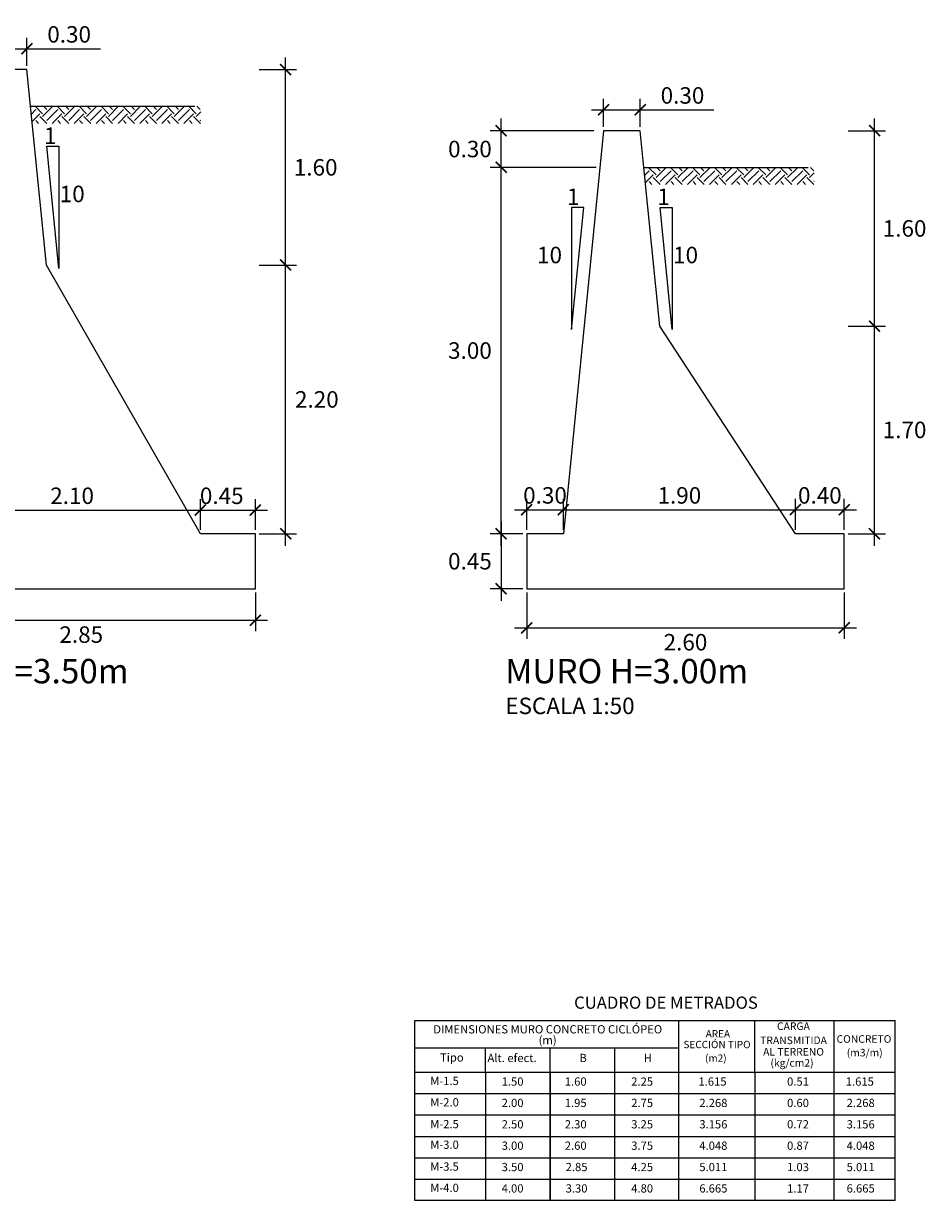
# Model space of a CAD drawing. Units: inches. Extents: x -62 to 152, y -14 to 119.
# Drawn here: x -28 to -20, y 75 to 85 of the extents above; entities that cross this region are included whole.
import ezdxf
from ezdxf.enums import TextEntityAlignment as Align

# ---------------------------------------------------------------- set-up
doc = ezdxf.new("R2010")
doc.units = ezdxf.units.IN
doc.header["$MEASUREMENT"] = 0
for name, color, linetype in [('21', 3, 'Continuous'), ('22T', 7, 'Continuous'), ('23', 2, 'Continuous'), ('24', 132, 'Continuous'), ('A-ACOTACION', 3, 'Continuous'), ('TERRENO', 24, 'Continuous'), ('TEXTO', 3, 'Continuous')]:
    doc.layers.add(name, color=color, linetype=linetype)
doc.styles.add('echi', font='romans.shx')
doc.styles.add('L80_1-25', font='romans.shx', dxfattribs={"height": 0.0475})
doc.styles.add('T 100', font='romans.shx')
doc.dimstyles.new('ESTANDAR  100 90', dxfattribs={"dimtxt": 0.27, "dimasz": 0.18, "dimexe": 0.18, "dimexo": 0.0625, "dimgap": 0.1, "dimtad": 2, "dimtih": 1, "dimtoh": 1, "dimzin": 0, "dimdsep": 46, "dimtxsty": 'T 100', "dimblk": 'ARCHTICK', "dimcen": 0, "dimdle": 0.2, "dimclrd": 3, "dimclre": 3, "dimclrt": 7, "dimazin": 0, "dimtfac": 1, "dimtofl": 0, "dimtmove": 0, "dimatfit": 3, "dimfxl": 0.18, "dimtolj": 1, "dimtzin": 0, "dimarcsym": 0})

# ---------------------------------------------------------------- blocks, each defined once
blk = doc.blocks.new('_ArchTick')
at = {"color": 0, "const_width": 0.15}
blk.add_lwpolyline([(-0.5, -0.5), (0.5, 0.5)], dxfattribs=at)
blk = doc.blocks.new('*D71')
at = {"layer": 'A-ACOTACION', "color": 3, "lineweight": -2, "transparency": 16777216}
for p, q in [((-23.6584, 80.3642), (-23.6584, 83.5642)), ((-22.8807, 83.4642), (-23.7484, 83.4642)), ((-23.4807, 80.4642), (-23.7484, 80.4642))]:
    blk.add_line(p, q, dxfattribs=at)
at = {"layer": 'Defpoints', "color": 0, "transparency": 16777216}
for p in [(-23.6584, 83.4642), (-22.8495, 83.4642), (-23.4495, 80.4642)]:
    blk.add_point(p, dxfattribs=at)
at = {"layer": 'A-ACOTACION', "color": 3, "lineweight": -2, "transparency": 16777216, "xscale": 0.09, "yscale": 0.09, "zscale": 0.09}
for p, rotation in [((-23.6584, 83.4642), 90), ((-23.6584, 80.4642), 270)]:
    blk.add_blockref('_ArchTick', p, dxfattribs=dict(at, rotation=rotation))
at = {"layer": 'A-ACOTACION', "color": 7, "transparency": 16777216, "insert": (-23.9141, 81.9642), "char_height": 0.135, "attachment_point": 5, "style": 'T 100'}
blk.add_mtext('\\A1;3.00', dxfattribs=at)
blk = doc.blocks.new('*D77')
at = {"layer": 'A-ACOTACION', "color": 3, "lineweight": -2, "transparency": 16777216}
for p, q in [((-23.6584, 80.5642), (-23.6584, 79.9142)), ((-23.4807, 80.4642), (-23.7484, 80.4642)), ((-23.4807, 80.0142), (-23.7484, 80.0142))]:
    blk.add_line(p, q, dxfattribs=at)
at = {"layer": 'Defpoints', "color": 0, "transparency": 16777216}
for p in [(-23.4495, 80.4642), (-23.6584, 80.0142), (-23.4495, 80.0142)]:
    blk.add_point(p, dxfattribs=at)
at = {"layer": 'A-ACOTACION', "color": 3, "lineweight": -2, "transparency": 16777216, "xscale": 0.09, "yscale": 0.09, "zscale": 0.09}
for p, rotation in [((-23.6584, 80.4642), 90), ((-23.6584, 80.0142), 270)]:
    blk.add_blockref('_ArchTick', p, dxfattribs=dict(at, rotation=rotation))
at = {"layer": 'A-ACOTACION', "color": 7, "transparency": 16777216, "insert": (-23.9141, 80.2392), "char_height": 0.135, "attachment_point": 5, "style": 'T 100'}
blk.add_mtext('\\A1;0.45', dxfattribs=at)
blk = doc.blocks.new('*D81')
at = {"layer": 'A-ACOTACION', "color": 3, "lineweight": -2, "transparency": 16777216}
for p, q in [((-23.5495, 80.6608), (-23.0495, 80.6608)), ((-23.4495, 80.4954), (-23.4495, 80.7508)), ((-23.1495, 80.4954), (-23.1495, 80.7508))]:
    blk.add_line(p, q, dxfattribs=at)
at = {"layer": 'Defpoints', "color": 0, "transparency": 16777216}
for p in [(-23.1495, 80.6608), (-23.4495, 80.4642), (-23.1495, 80.4642)]:
    blk.add_point(p, dxfattribs=at)
at = {"layer": 'A-ACOTACION', "color": 3, "lineweight": -2, "transparency": 16777216, "xscale": 0.09, "yscale": 0.09, "zscale": 0.09, "rotation": 180}
blk.add_blockref('_ArchTick', (-23.4495, 80.6608), dxfattribs=at)
at = {"layer": 'A-ACOTACION', "color": 3, "lineweight": -2, "transparency": 16777216, "xscale": 0.09, "yscale": 0.09, "zscale": 0.09}
blk.add_blockref('_ArchTick', (-23.1495, 80.6608), dxfattribs=at)
at = {"layer": 'A-ACOTACION', "color": 7, "transparency": 16777216, "insert": (-23.2995, 80.7783), "char_height": 0.135, "attachment_point": 5, "style": 'T 100'}
blk.add_mtext('\\A1;0.30', dxfattribs=at)
blk = doc.blocks.new('*D85')
at = {"layer": 'A-ACOTACION', "color": 3, "lineweight": -2, "transparency": 16777216}
for p, q in [((-23.2495, 80.6608), (-21.1495, 80.6608)), ((-23.1495, 80.4954), (-23.1495, 80.7508)), ((-21.2495, 80.4954), (-21.2495, 80.7508))]:
    blk.add_line(p, q, dxfattribs=at)
at = {"layer": 'Defpoints', "color": 0, "transparency": 16777216}
for p in [(-21.2495, 80.6608), (-23.1495, 80.4642), (-21.2495, 80.4642)]:
    blk.add_point(p, dxfattribs=at)
at = {"layer": 'A-ACOTACION', "color": 3, "lineweight": -2, "transparency": 16777216, "xscale": 0.09, "yscale": 0.09, "zscale": 0.09, "rotation": 180}
blk.add_blockref('_ArchTick', (-23.1495, 80.6608), dxfattribs=at)
at = {"layer": 'A-ACOTACION', "color": 3, "lineweight": -2, "transparency": 16777216, "xscale": 0.09, "yscale": 0.09, "zscale": 0.09}
blk.add_blockref('_ArchTick', (-21.2495, 80.6608), dxfattribs=at)
at = {"layer": 'A-ACOTACION', "color": 7, "transparency": 16777216, "insert": (-22.1995, 80.7783), "char_height": 0.135, "attachment_point": 5, "style": 'T 100'}
blk.add_mtext('\\A1;1.90', dxfattribs=at)
blk = doc.blocks.new('*D88')
at = {"layer": 'A-ACOTACION', "color": 3, "lineweight": -2, "transparency": 16777216}
for p, q in [((-21.3495, 80.6608), (-20.7495, 80.6608)), ((-21.2495, 80.4954), (-21.2495, 80.7508)), ((-20.8495, 80.4954), (-20.8495, 80.7508))]:
    blk.add_line(p, q, dxfattribs=at)
at = {"layer": 'Defpoints', "color": 0, "transparency": 16777216}
for p in [(-20.8495, 80.6608), (-21.2495, 80.4642), (-20.8495, 80.4642)]:
    blk.add_point(p, dxfattribs=at)
at = {"layer": 'A-ACOTACION', "color": 3, "lineweight": -2, "transparency": 16777216, "xscale": 0.09, "yscale": 0.09, "zscale": 0.09, "rotation": 180}
blk.add_blockref('_ArchTick', (-21.2495, 80.6608), dxfattribs=at)
at = {"layer": 'A-ACOTACION', "color": 3, "lineweight": -2, "transparency": 16777216, "xscale": 0.09, "yscale": 0.09, "zscale": 0.09}
blk.add_blockref('_ArchTick', (-20.8495, 80.6608), dxfattribs=at)
at = {"layer": 'A-ACOTACION', "color": 7, "transparency": 16777216, "insert": (-21.0495, 80.7783), "char_height": 0.135, "attachment_point": 5, "style": 'T 100'}
blk.add_mtext('\\A1;0.40', dxfattribs=at)
blk = doc.blocks.new('*D91')
at = {"layer": 'A-ACOTACION', "color": 3, "lineweight": -2, "transparency": 16777216}
for p, q in [((-23.4495, 79.9829), (-23.4495, 79.6035)), ((-20.8495, 79.9829), (-20.8495, 79.6035)), ((-23.5495, 79.6935), (-20.7495, 79.6935))]:
    blk.add_line(p, q, dxfattribs=at)
at = {"layer": 'Defpoints', "color": 0, "transparency": 16777216}
for p in [(-23.4495, 80.0142), (-20.8495, 80.0142), (-20.8495, 79.6935)]:
    blk.add_point(p, dxfattribs=at)
at = {"layer": 'A-ACOTACION', "color": 3, "lineweight": -2, "transparency": 16777216, "xscale": 0.09, "yscale": 0.09, "zscale": 0.09, "rotation": 180}
blk.add_blockref('_ArchTick', (-23.4495, 79.6935), dxfattribs=at)
at = {"layer": 'A-ACOTACION', "color": 3, "lineweight": -2, "transparency": 16777216, "xscale": 0.09, "yscale": 0.09, "zscale": 0.09}
blk.add_blockref('_ArchTick', (-20.8495, 79.6935), dxfattribs=at)
at = {"layer": 'A-ACOTACION', "color": 7, "transparency": 16777216, "insert": (-22.1495, 79.576), "char_height": 0.135, "attachment_point": 5, "style": 'T 100'}
blk.add_mtext('\\A1;2.60', dxfattribs=at)
blk = doc.blocks.new('*D92')
at = {"layer": 'A-ACOTACION', "color": 3, "lineweight": -2, "transparency": 16777216}
for p, q in [((-28.521, 79.9829), (-28.521, 79.6659)), ((-25.671, 79.9829), (-25.671, 79.6659)), ((-28.621, 79.7559), (-25.571, 79.7559))]:
    blk.add_line(p, q, dxfattribs=at)
at = {"layer": 'Defpoints', "color": 0, "transparency": 16777216}
for p in [(-28.521, 80.0142), (-25.671, 80.0142), (-25.671, 79.7559)]:
    blk.add_point(p, dxfattribs=at)
at = {"layer": 'A-ACOTACION', "color": 3, "lineweight": -2, "transparency": 16777216, "xscale": 0.09, "yscale": 0.09, "zscale": 0.09, "rotation": 180}
blk.add_blockref('_ArchTick', (-28.521, 79.7559), dxfattribs=at)
at = {"layer": 'A-ACOTACION', "color": 3, "lineweight": -2, "transparency": 16777216, "xscale": 0.09, "yscale": 0.09, "zscale": 0.09}
blk.add_blockref('_ArchTick', (-25.671, 79.7559), dxfattribs=at)
at = {"layer": 'A-ACOTACION', "color": 7, "transparency": 16777216, "insert": (-27.096, 79.6384), "char_height": 0.135, "attachment_point": 5, "style": 'T 100'}
blk.add_mtext('\\A1;2.85', dxfattribs=at)
blk = doc.blocks.new('*D97')
at = {"layer": 'A-ACOTACION', "color": 3, "lineweight": -2, "transparency": 16777216}
for p, q in [((-28.321, 80.6577), (-26.021, 80.6577)), ((-28.221, 80.4954), (-28.221, 80.7477)), ((-26.121, 80.4954), (-26.121, 80.7477))]:
    blk.add_line(p, q, dxfattribs=at)
at = {"layer": 'Defpoints', "color": 0, "transparency": 16777216}
for p in [(-26.121, 80.6577), (-28.221, 80.4642), (-26.121, 80.4642)]:
    blk.add_point(p, dxfattribs=at)
at = {"layer": 'A-ACOTACION', "color": 3, "lineweight": -2, "transparency": 16777216, "xscale": 0.09, "yscale": 0.09, "zscale": 0.09, "rotation": 180}
blk.add_blockref('_ArchTick', (-28.221, 80.6577), dxfattribs=at)
at = {"layer": 'A-ACOTACION', "color": 3, "lineweight": -2, "transparency": 16777216, "xscale": 0.09, "yscale": 0.09, "zscale": 0.09}
blk.add_blockref('_ArchTick', (-26.121, 80.6577), dxfattribs=at)
at = {"layer": 'A-ACOTACION', "color": 7, "transparency": 16777216, "insert": (-27.171, 80.7752), "char_height": 0.135, "attachment_point": 5, "style": 'T 100'}
blk.add_mtext('\\A1;2.10', dxfattribs=at)
blk = doc.blocks.new('*D98')
at = {"layer": 'A-ACOTACION', "color": 3, "lineweight": -2, "transparency": 16777216}
for p, q in [((-26.221, 80.6577), (-25.571, 80.6577)), ((-26.121, 80.4954), (-26.121, 80.7477)), ((-25.671, 80.4954), (-25.671, 80.7477))]:
    blk.add_line(p, q, dxfattribs=at)
at = {"layer": 'Defpoints', "color": 0, "transparency": 16777216}
for p in [(-25.671, 80.6577), (-26.121, 80.4642), (-25.671, 80.4642)]:
    blk.add_point(p, dxfattribs=at)
at = {"layer": 'A-ACOTACION', "color": 3, "lineweight": -2, "transparency": 16777216, "xscale": 0.09, "yscale": 0.09, "zscale": 0.09, "rotation": 180}
blk.add_blockref('_ArchTick', (-26.121, 80.6577), dxfattribs=at)
at = {"layer": 'A-ACOTACION', "color": 3, "lineweight": -2, "transparency": 16777216, "xscale": 0.09, "yscale": 0.09, "zscale": 0.09}
blk.add_blockref('_ArchTick', (-25.671, 80.6577), dxfattribs=at)
at = {"layer": 'A-ACOTACION', "color": 7, "transparency": 16777216, "insert": (-25.946, 80.7752), "char_height": 0.135, "attachment_point": 5, "style": 'T 100'}
blk.add_mtext('\\A1;0.45', dxfattribs=at)
blk = doc.blocks.new('*D107')
at = {"layer": 'A-ACOTACION', "color": 3, "lineweight": -2, "transparency": 16777216}
for p, q in [((-23.6584, 83.3642), (-23.6584, 83.8642)), ((-22.9007, 83.7642), (-23.7484, 83.7642)), ((-22.9307, 83.4642), (-23.7484, 83.4642))]:
    blk.add_line(p, q, dxfattribs=at)
at = {"layer": 'Defpoints', "color": 0, "transparency": 16777216}
for p in [(-23.6584, 83.7642), (-22.8695, 83.7642), (-22.8995, 83.4642)]:
    blk.add_point(p, dxfattribs=at)
at = {"layer": 'A-ACOTACION', "color": 3, "lineweight": -2, "transparency": 16777216, "xscale": 0.09, "yscale": 0.09, "zscale": 0.09}
for p, rotation in [((-23.6584, 83.7642), 90), ((-23.6584, 83.4642), 270)]:
    blk.add_blockref('_ArchTick', p, dxfattribs=dict(at, rotation=rotation))
at = {"layer": 'A-ACOTACION', "color": 7, "transparency": 16777216, "insert": (-23.9141, 83.6142), "char_height": 0.135, "attachment_point": 5, "style": 'T 100'}
blk.add_mtext('\\A1;0.30', dxfattribs=at)
blk = doc.blocks.new('*D108')
at = {"layer": 'A-ACOTACION', "color": 3, "lineweight": -2, "transparency": 16777216}
for p, q in [((-22.9195, 83.9355), (-22.5195, 83.9355)), ((-22.8195, 83.7954), (-22.8195, 84.0255)), ((-22.5195, 83.7954), (-22.5195, 84.0255)), ((-22.5195, 83.9355), (-21.9181, 83.9355))]:
    blk.add_line(p, q, dxfattribs=at)
at = {"layer": 'Defpoints', "color": 0, "transparency": 16777216}
for p in [(-22.5195, 83.9355), (-22.8195, 83.7642), (-22.5195, 83.7642)]:
    blk.add_point(p, dxfattribs=at)
at = {"layer": 'A-ACOTACION', "color": 3, "lineweight": -2, "transparency": 16777216, "xscale": 0.09, "yscale": 0.09, "zscale": 0.09, "rotation": 180}
blk.add_blockref('_ArchTick', (-22.8195, 83.9355), dxfattribs=at)
at = {"layer": 'A-ACOTACION', "color": 3, "lineweight": -2, "transparency": 16777216, "xscale": 0.09, "yscale": 0.09, "zscale": 0.09}
blk.add_blockref('_ArchTick', (-22.5195, 83.9355), dxfattribs=at)
at = {"layer": 'A-ACOTACION', "color": 7, "transparency": 16777216, "insert": (-22.1738, 84.053), "char_height": 0.135, "attachment_point": 5, "style": 'T 100'}
blk.add_mtext('\\A1;0.30', dxfattribs=at)
blk = doc.blocks.new('*D109')
at = {"layer": 'A-ACOTACION', "color": 3, "lineweight": -2, "transparency": 16777216}
for p, q in [((-20.6017, 82.0642), (-20.6017, 83.8642)), ((-20.8182, 83.7642), (-20.5117, 83.7642)), ((-20.8182, 82.1642), (-20.5117, 82.1642))]:
    blk.add_line(p, q, dxfattribs=at)
at = {"layer": 'Defpoints', "color": 0, "transparency": 16777216}
for p in [(-20.8495, 83.7642), (-20.6017, 83.7642), (-20.8495, 82.1642)]:
    blk.add_point(p, dxfattribs=at)
at = {"layer": 'A-ACOTACION', "color": 3, "lineweight": -2, "transparency": 16777216, "xscale": 0.09, "yscale": 0.09, "zscale": 0.09}
for p, rotation in [((-20.6017, 83.7642), 90), ((-20.6017, 82.1642), 270)]:
    blk.add_blockref('_ArchTick', p, dxfattribs=dict(at, rotation=rotation))
at = {"layer": 'A-ACOTACION', "color": 7, "transparency": 16777216, "insert": (-20.3557, 82.9642), "char_height": 0.135, "attachment_point": 5, "style": 'T 100'}
blk.add_mtext('\\A1;1.60', dxfattribs=at)
blk = doc.blocks.new('*D110')
at = {"layer": 'A-ACOTACION', "color": 3, "lineweight": -2, "transparency": 16777216}
for p, q in [((-20.6017, 80.3642), (-20.6017, 82.2642)), ((-20.8182, 82.1642), (-20.5117, 82.1642)), ((-20.8182, 80.4642), (-20.5117, 80.4642))]:
    blk.add_line(p, q, dxfattribs=at)
at = {"layer": 'Defpoints', "color": 0, "transparency": 16777216}
for p in [(-20.8495, 82.1642), (-20.6017, 82.1642), (-20.8495, 80.4642)]:
    blk.add_point(p, dxfattribs=at)
at = {"layer": 'A-ACOTACION', "color": 3, "lineweight": -2, "transparency": 16777216, "xscale": 0.09, "yscale": 0.09, "zscale": 0.09}
for p, rotation in [((-20.6017, 82.1642), 90), ((-20.6017, 80.4642), 270)]:
    blk.add_blockref('_ArchTick', p, dxfattribs=dict(at, rotation=rotation))
at = {"layer": 'A-ACOTACION', "color": 7, "transparency": 16777216, "insert": (-20.3557, 81.3142), "char_height": 0.135, "attachment_point": 5, "style": 'T 100'}
blk.add_mtext('\\A1;1.70', dxfattribs=at)
blk = doc.blocks.new('*D114')
at = {"layer": 'A-ACOTACION', "color": 3, "lineweight": -2, "transparency": 16777216}
for p, q in [((-27.841, 84.2954), (-27.841, 84.5255)), ((-27.541, 84.2954), (-27.541, 84.5255)), ((-27.941, 84.4355), (-27.541, 84.4355)), ((-27.541, 84.4355), (-26.9396, 84.4355))]:
    blk.add_line(p, q, dxfattribs=at)
at = {"layer": 'Defpoints', "color": 0, "transparency": 16777216}
for p in [(-27.541, 84.4355), (-27.841, 84.2642), (-27.541, 84.2642)]:
    blk.add_point(p, dxfattribs=at)
at = {"layer": 'A-ACOTACION', "color": 3, "lineweight": -2, "transparency": 16777216, "xscale": 0.09, "yscale": 0.09, "zscale": 0.09, "rotation": 180}
blk.add_blockref('_ArchTick', (-27.841, 84.4355), dxfattribs=at)
at = {"layer": 'A-ACOTACION', "color": 3, "lineweight": -2, "transparency": 16777216, "xscale": 0.09, "yscale": 0.09, "zscale": 0.09}
blk.add_blockref('_ArchTick', (-27.541, 84.4355), dxfattribs=at)
at = {"layer": 'A-ACOTACION', "color": 7, "transparency": 16777216, "insert": (-27.1953, 84.553), "char_height": 0.135, "attachment_point": 5, "style": 'T 100'}
blk.add_mtext('\\A1;0.30', dxfattribs=at)
blk = doc.blocks.new('*D115')
at = {"layer": 'A-ACOTACION', "color": 3, "lineweight": -2, "transparency": 16777216}
for p, q in [((-25.4232, 82.5642), (-25.4232, 84.3642)), ((-25.6397, 84.2642), (-25.3332, 84.2642)), ((-25.6397, 82.6642), (-25.3332, 82.6642))]:
    blk.add_line(p, q, dxfattribs=at)
at = {"layer": 'Defpoints', "color": 0, "transparency": 16777216}
for p in [(-25.671, 84.2642), (-25.4232, 84.2642), (-25.671, 82.6642)]:
    blk.add_point(p, dxfattribs=at)
at = {"layer": 'A-ACOTACION', "color": 3, "lineweight": -2, "transparency": 16777216, "xscale": 0.09, "yscale": 0.09, "zscale": 0.09}
for p, rotation in [((-25.4232, 84.2642), 90), ((-25.4232, 82.6642), 270)]:
    blk.add_blockref('_ArchTick', p, dxfattribs=dict(at, rotation=rotation))
at = {"layer": 'A-ACOTACION', "color": 7, "transparency": 16777216, "insert": (-25.1771, 83.4642), "char_height": 0.135, "attachment_point": 5, "style": 'T 100'}
blk.add_mtext('\\A1;1.60', dxfattribs=at)
blk = doc.blocks.new('*D116')
at = {"layer": 'A-ACOTACION', "color": 3, "lineweight": -2, "transparency": 16777216}
for p, q in [((-25.4232, 80.3642), (-25.4232, 82.7642)), ((-25.6397, 82.6642), (-25.3332, 82.6642)), ((-25.6397, 80.4642), (-25.3332, 80.4642))]:
    blk.add_line(p, q, dxfattribs=at)
at = {"layer": 'Defpoints', "color": 0, "transparency": 16777216}
for p in [(-25.671, 82.6642), (-25.4232, 82.6642), (-25.671, 80.4642)]:
    blk.add_point(p, dxfattribs=at)
at = {"layer": 'A-ACOTACION', "color": 3, "lineweight": -2, "transparency": 16777216, "xscale": 0.09, "yscale": 0.09, "zscale": 0.09}
for p, rotation in [((-25.4232, 82.6642), 90), ((-25.4232, 80.4642), 270)]:
    blk.add_blockref('_ArchTick', p, dxfattribs=dict(at, rotation=rotation))
at = {"layer": 'A-ACOTACION', "color": 7, "transparency": 16777216, "insert": (-25.1675, 81.5642), "char_height": 0.135, "attachment_point": 5, "style": 'T 100'}
blk.add_mtext('\\A1;2.20', dxfattribs=at)

msp = doc.modelspace()

# ---------------------------------------------------------------- hatches: boundary and pattern name
at = {"lineweight": -2}
h = msp.add_hatch(dxfattribs=at)
h.set_pattern_fill('EARTH', color=256, scale=0.02, angle=45, style=0)
h.set_pattern_definition([(45, (-14.0543, 67.82846), (1e-17, 0.1796051), [0.127, -0.127]), (45, (-14.08798, 67.86214), (1e-17, 0.1796051), [0.127, -0.127]), (45, (-14.12166, 67.89581), (1e-17, 0.1796051), [0.127, -0.127]), (135, (-14.12166, 67.91826), (-0.1796051, 1e-17), [0.127, -0.127]), (135, (-14.08798, 67.95194), (-0.1796051, 1e-17), [0.127, -0.127]), (135, (-14.0543, 67.98562), (-0.1796051, 1e-17), [0.127, -0.127])])
h.paths.add_polyline_path([(-27.511, 83.9642), (-27.497, 83.8243), (-26.1171, 83.8243), (-26.1171, 83.9642)])
h = msp.add_hatch(dxfattribs=at)
h.set_pattern_fill('EARTH', color=256, scale=0.02, angle=45, style=0)
h.set_pattern_definition([(45, (-9.03281, 67.32846), (1e-17, 0.1796051), [0.127, -0.127]), (45, (-9.06649, 67.36214), (1e-17, 0.1796051), [0.127, -0.127]), (45, (-9.10017, 67.39581), (1e-17, 0.1796051), [0.127, -0.127]), (135, (-9.10017, 67.41826), (-0.1796051, 1e-17), [0.127, -0.127]), (135, (-9.06649, 67.45194), (-0.1796051, 1e-17), [0.127, -0.127]), (135, (-9.03281, 67.48562), (-0.1796051, 1e-17), [0.127, -0.127])])
h.paths.add_polyline_path([(-22.4895, 83.4642), (-22.4755, 83.3243), (-21.0956, 83.3243), (-21.0956, 83.4642)])

# ---------------------------------------------------------------- linework, layer by layer
at = {"layer": '21', "color": 3}
for points in [[(-27.3789, 83.6365), (-27.2789, 83.6365), (-27.2789, 82.6365), (-27.3789, 83.6365)], [(-22.9816, 83.1365), (-23.0816, 83.1365), (-23.0816, 82.1365), (-22.9816, 83.1365)], [(-22.3574, 83.1365), (-22.2574, 83.1365), (-22.2574, 82.1365), (-22.3574, 83.1365)]]:
    msp.add_lwpolyline(points, dxfattribs=at)
at = {"layer": '22T'}
for p, q in [((-23.7881, 76.0552), (-23.7881, 75.0052)), ((-23.2581, 76.0552), (-23.2581, 75.0052)), ((-23.2581, 75.0052), (-23.2581, 76.0552)), ((-22.7281, 75.0052), (-22.7281, 76.0552)), ((-22.2028, 75.0052), (-22.2028, 76.0552)), ((-21.5828, 76.0552), (-21.5828, 75.0052)), ((-20.9328, 75.0052), (-20.9328, 76.0552)), ((-24.364, 75.8802), (-20.4328, 75.8802)), ((-24.364, 75.7052), (-20.4328, 75.7052)), ((-24.364, 75.5302), (-20.4328, 75.5302)), ((-24.364, 75.3552), (-20.4328, 75.3552)), ((-24.364, 75.1802), (-20.4328, 75.1802)), ((-20.4328, 75.0052), (-24.364, 75.0052))]:
    msp.add_line(p, q, dxfattribs=at)
at = {"layer": '23'}
for p, q in [((-22.2028, 76.0552), (-22.2028, 76.4792)), ((-21.5828, 76.0552), (-21.5828, 76.4792)), ((-20.9328, 76.0552), (-20.9328, 76.4792)), ((-20.4328, 76.0552), (-20.4328, 76.4792)), ((-23.7881, 76.0552), (-23.7881, 76.2552)), ((-23.2581, 76.0552), (-23.2581, 76.2552)), ((-23.2581, 76.0552), (-23.2581, 76.2552)), ((-22.7281, 76.0552), (-22.7281, 76.2552)), ((-20.4328, 75.0052), (-20.4328, 76.0552))]:
    msp.add_line(p, q, dxfattribs=at)
at = {"layer": '24', "linetype": 'ByBlock'}
for points in [[(-28.521, 80.0142), (-25.671, 80.0142), (-25.671, 80.4642), (-26.121, 80.4642), (-27.381, 82.6642), (-27.541, 84.2642), (-27.841, 84.2642), (-28.221, 80.4642), (-28.521, 80.4642), (-28.521, 80.0142)], [(-23.4495, 80.0142), (-20.8495, 80.0142), (-20.8495, 80.4642), (-21.2495, 80.4642), (-22.3595, 82.1642), (-22.4895, 83.4642), (-22.5195, 83.7642), (-22.8195, 83.7642), (-23.1495, 80.4642), (-23.4495, 80.4642), (-23.4495, 80.0142)]]:
    msp.add_lwpolyline(points, dxfattribs=at)
at = {"layer": 'TERRENO', "color": 3, "linetype": 'ByBlock'}
for p, q in [((-27.511, 83.9642), (-26.1671, 83.9642)), ((-22.4895, 83.4642), (-21.1456, 83.4642))]:
    msp.add_line(p, q, dxfattribs=at)
at = {"layer": 'TEXTO'}
for p, q in [((-24.364, 76.4792), (-20.4328, 76.4792)), ((-24.364, 75.0052), (-24.364, 76.4792)), ((-24.364, 76.2552), (-22.2028, 76.2552)), ((-24.364, 76.0552), (-20.4328, 76.0552))]:
    msp.add_line(p, q, dxfattribs=at)

# ---------------------------------------------------------------- texts
at = {"layer": '22T'}
for s, height, style, p in [('1', 0.135, 'echi', (-27.4013, 83.6559)), ('10', 0.135, 'echi', (-27.2723, 83.1789)), ('1', 0.135, 'echi', (-23.1201, 83.1559)), ('1', 0.135, 'echi', (-22.3798, 83.1559)), ('10', 0.135, 'echi', (-23.3646, 82.6789)), ('10', 0.135, 'echi', (-22.2508, 82.6789)), ('ESCALA 1:50', 0.135, 'echi', (-23.6247, 78.9872)), ('M-1.5', 0.0675, 'T 100', (-24.2396, 75.9502)), ('1.50', 0.0675, 'T 100', (-23.6543, 75.9451)), ('1.60', 0.0675, 'T 100', (-23.1377, 75.9451)), ('2.25', 0.0675, 'T 100', (-22.5937, 75.9451)), ('1.615', 0.0675, 'T 100', (-22.0434, 75.9451)), ('0.51', 0.0675, 'T 100', (-21.3177, 75.9451)), ('1.615', 0.0675, 'T 100', (-20.8373, 75.9451)), ('M-2.0', 0.0675, 'T 100', (-24.2396, 75.7752)), ('2.00', 0.0675, 'T 100', (-23.6543, 75.7701)), ('1.95', 0.0675, 'T 100', (-23.1377, 75.7701)), ('2.75', 0.0675, 'T 100', (-22.5937, 75.7701)), ('2.268', 0.0675, 'T 100', (-22.0362, 75.7701)), ('0.60', 0.0675, 'T 100', (-21.3177, 75.7701)), ('2.268', 0.0675, 'T 100', (-20.8302, 75.7701)), ('M-2.5', 0.0675, 'T 100', (-24.2396, 75.5967)), ('2.50', 0.0675, 'T 100', (-23.6543, 75.5951)), ('2.30', 0.0675, 'T 100', (-23.1377, 75.5951)), ('3.25', 0.0675, 'T 100', (-22.5937, 75.5951)), ('3.156', 0.0675, 'T 100', (-22.0362, 75.5951)), ('0.72', 0.0675, 'T 100', (-21.3177, 75.5951)), ('3.156', 0.0675, 'T 100', (-20.8302, 75.5951)), ('M-3.0', 0.0675, 'T 100', (-24.2396, 75.4278)), ('3.00', 0.0675, 'T 100', (-23.6543, 75.4201)), ('2.60', 0.0675, 'T 100', (-23.1377, 75.4201)), ('3.75', 0.0675, 'T 100', (-22.5937, 75.4201)), ('4.048', 0.0675, 'T 100', (-22.0362, 75.4201)), ('0.87', 0.0675, 'T 100', (-21.3177, 75.4201)), ('4.048', 0.0675, 'T 100', (-20.8302, 75.4201)), ('M-3.5', 0.0675, 'T 100', (-24.2396, 75.2489)), ('3.50', 0.0675, 'T 100', (-23.6543, 75.2451)), ('2.85', 0.0675, 'T 100', (-23.1306, 75.2451)), ('4.25', 0.0675, 'T 100', (-22.5937, 75.2451)), ('5.011', 0.0675, 'T 100', (-22.0362, 75.2451)), ('1.03', 0.0675, 'T 100', (-21.3177, 75.2451)), ('5.011', 0.0675, 'T 100', (-20.8302, 75.2451)), ('M-4.0', 0.0675, 'T 100', (-24.2396, 75.0751)), ('4.00', 0.0675, 'T 100', (-23.6543, 75.0701)), ('3.30', 0.0675, 'T 100', (-23.1306, 75.0701)), ('4.80', 0.0675, 'T 100', (-22.5937, 75.0701)), ('6.665', 0.0675, 'T 100', (-22.0362, 75.0701)), ('1.17', 0.0675, 'T 100', (-21.3177, 75.0701)), ('6.665', 0.0675, 'T 100', (-20.8302, 75.0701))]:
    msp.add_text(s, height=height, dxfattribs=dict(at, style=style)).set_placement(p)
at = {"layer": '22T', "color": 4, "style": 'echi'}
for s, p in [('%%UMURO H=3.50m', (-28.6962, 79.2393)), ('%%UMURO H=3.00m', (-23.6247, 79.2393))]:
    msp.add_text(s, height=0.2, dxfattribs=at).set_placement(p)
msp.add_text('CUADRO DE METRADOS', height=0.1, dxfattribs=at).set_placement((-22.3092, 76.6248), align=Align.MIDDLE_CENTER)
at = {"layer": '23'}
for s, height, style, p in [('DIMENSIONES MURO CONCRETO CICLÓPEO', 0.0675, 'T 100', (-23.2771, 76.4067)), ('CARGA', 0.062, 'L80_1-25', (-21.266, 76.4321)), ('(m)', 0.0675, 'T 100', (-23.2782, 76.3179)), ('SECCIÓN TIPO', 0.06, 'L80_1-25', (-21.8915, 76.282)), ('AREA ', 0.06, 'L80_1-25', (-21.8751, 76.3699)), ('TRANSMITIDA', 0.062, 'L80_1-25', (-21.2649, 76.3164)), ('CONCRETO', 0.062, 'L80_1-25', (-20.6883, 76.3272)), ('AL TERRENO', 0.062, 'L80_1-25', (-21.2649, 76.2223)), ('(m3/m)', 0.062, 'L80_1-25', (-20.6823, 76.2158)), ('(m2)', 0.06, 'L80_1-25', (-21.9012, 76.1706)), ('(kg/cm2)', 0.062, 'L80_1-25', (-21.2774, 76.132))]:
    msp.add_text(s, height=height, dxfattribs=dict(at, style=style)).set_placement(p, align=Align.MIDDLE_CENTER)
at = {"layer": '23', "style": 'T 100'}
for s, p in [('Tipo', (-24.1589, 76.1424)), ('Alt. efect.', (-23.7706, 76.1384)), ('B', (-23.018, 76.1384)), ('H', (-22.4912, 76.1384))]:
    msp.add_text(s, height=0.0675, dxfattribs=at).set_placement(p)

# ---------------------------------------------------------------- dimensions: what is measured, and where the dimension line sits
at = {"layer": 'A-ACOTACION'}
for base, p1, p2, picture, middle in [((-27.541, 84.4355), (-27.841, 84.2642), (-27.541, 84.2642), '*D114', (-27.1953, 84.553)), ((-22.5195, 83.9355), (-22.8195, 83.7642), (-22.5195, 83.7642), '*D108', (-22.1738, 84.053)), ((-26.121, 80.6577), (-28.221, 80.4642), (-26.121, 80.4642), '*D97', (-27.171, 80.7752)), ((-21.2495, 80.6608), (-23.1495, 80.4642), (-21.2495, 80.4642), '*D85', (-22.1995, 80.7783)), ((-25.671, 79.7559), (-28.521, 80.0142), (-25.671, 80.0142), '*D92', (-27.096, 79.6384)), ((-20.8495, 79.6935), (-23.4495, 80.0142), (-20.8495, 80.0142), '*D91', (-22.1495, 79.576))]:
    dim = msp.add_linear_dim(base=base, p1=p1, p2=p2, dimstyle='ESTANDAR  100 90', override={"dimscale": 0.5}, dxfattribs=at)
    dim.commit()
    dim.dimension.update_dxf_attribs({"geometry": picture, "text_midpoint": middle})
for base, p1, p2, picture, middle in [((-25.4232, 84.2642), (-25.671, 82.6642), (-25.671, 84.2642), '*D115', (-25.1771, 83.4642)), ((-23.6584, 83.7642), (-22.8995, 83.4642), (-22.8695, 83.7642), '*D107', (-23.9141, 83.6142)), ((-20.6017, 83.7642), (-20.8495, 82.1642), (-20.8495, 83.7642), '*D109', (-20.3557, 82.9642)), ((-25.4232, 82.6642), (-25.671, 80.4642), (-25.671, 82.6642), '*D116', (-25.1675, 81.5642)), ((-20.6017, 82.1642), (-20.8495, 80.4642), (-20.8495, 82.1642), '*D110', (-20.3557, 81.3142)), ((-23.6584, 80.0142), (-23.4495, 80.4642), (-23.4495, 80.0142), '*D77', (-23.9141, 80.2392))]:
    dim = msp.add_linear_dim(base=base, p1=p1, p2=p2, angle=90, dimstyle='ESTANDAR  100 90', override={"dimscale": 0.5}, dxfattribs=at)
    dim.commit()
    dim.dimension.update_dxf_attribs({"geometry": picture, "text_midpoint": middle})
dim = msp.add_linear_dim(base=(-23.6584, 83.4642), p1=(-23.4495, 80.4642), p2=(-22.8495, 83.4642), angle=90, dimstyle='ESTANDAR  100 90', override={"dimscale": 0.5}, dxfattribs=at)
dim.commit()
dim.dimension.update_dxf_attribs({"geometry": '*D71', "text_midpoint": (-23.6584, 81.9642), "dimtype": 160})
for base, p1, p2, picture, middle in [((-25.671, 80.6577), (-26.121, 80.4642), (-25.671, 80.4642), '*D98', (-25.946, 80.6577)), ((-23.1495, 80.6608), (-23.4495, 80.4642), (-23.1495, 80.4642), '*D81', (-23.2995, 80.6608)), ((-20.8495, 80.6608), (-21.2495, 80.4642), (-20.8495, 80.4642), '*D88', (-21.0495, 80.6608))]:
    dim = msp.add_linear_dim(base=base, p1=p1, p2=p2, dimstyle='ESTANDAR  100 90', override={"dimscale": 0.5}, dxfattribs=at)
    dim.commit()
    dim.dimension.update_dxf_attribs({"geometry": picture, "text_midpoint": middle, "dimtype": 160})

doc.saveas('drawing.dxf')
